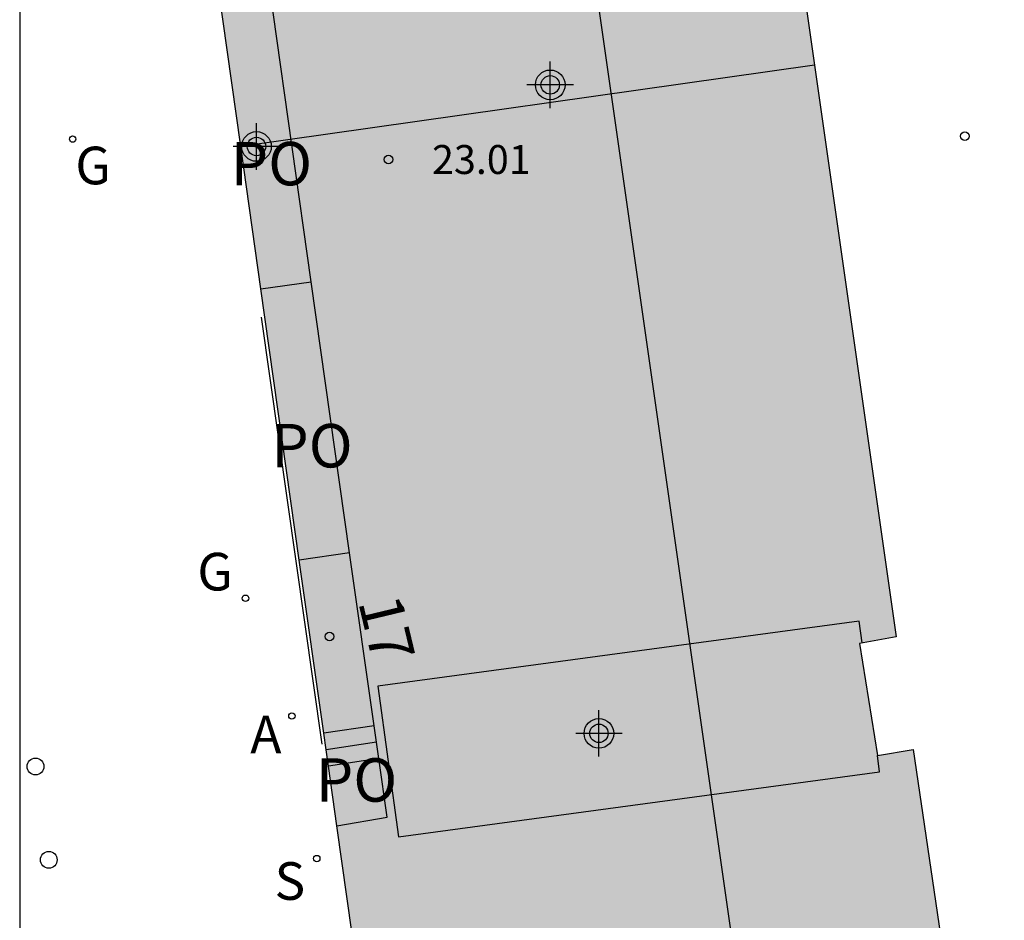
# Model space of a CAD drawing. Units: metres. Extents: x 584843 to 585195, y 4794039 to 4794291.
# Drawn here: x 584844 to 584861, y 4794221 to 4794237 of the extents above; entities that cross this region are included whole.
import ezdxf
from ezdxf.enums import TextEntityAlignment as Align

# ---------------------------------------------------------------- set-up
doc = ezdxf.new("R2010")
doc.units = ezdxf.units.M
doc.header["$MEASUREMENT"] = 0
for name, color, linetype in [('010106', 9, 'Continuous'), ('020204', 9, 'Continuous'), ('060106', 9, 'Continuous'), ('060117', 9, 'Continuous'), ('060124', 9, 'Continuous'), ('060126', 9, 'Continuous'), ('060141', 9, 'Continuous'), ('080104', 9, 'Continuous'), ('080109', 9, 'Continuous'), ('080110', 9, 'Continuous'), ('080118', 9, 'Continuous'), ('080201', 9, 'Continuous'), ('080202', 9, 'Continuous'), ('080303', 9, 'Continuous'), ('080308', 9, 'Continuous'), ('080316', 9, 'Continuous'), ('200205', 4, 'Continuous'), ('200305', 4, 'Continuous'), ('210204', 9, 'Continuous'), ('210304', 9, 'Continuous'), ('230204', 9, 'Continuous'), ('230304', 9, 'Continuous'), ('260202', 9, 'Continuous'), ('990501', 21, 'Continuous'), ('C_Edificios', 5, 'Continuous'), ('Centroides', 1, 'Continuous')]:
    doc.layers.add(name, color=color, linetype=linetype)
doc.layers.add('080111', color=7, linetype='Continuous', lineweight=30)
doc.styles.add('ARIAL', font='arial.ttf', dxfattribs={"height": 1})
doc.styles.add('ARIALI', font='ariali.ttf', dxfattribs={"height": 1})
doc.styles.add('ROMANS', font='romans__.ttf', dxfattribs={"height": 1})
doc.styles.get("Standard").update_dxf_attribs({"font": 'arial.ttf'})

# ---------------------------------------------------------------- blocks, each defined once
blk = doc.blocks.new('Centroide')
for points in [[(0, -0.402), (0, 0.402)], [(0.402, 0), (-0.402, 0)]]:
    blk.add_lwpolyline(points)
for radius in [0.256, 0.159]:
    blk.add_circle((0, 0), radius)
blk = doc.blocks.new('PUNTO')
blk.add_circle((0, 0), 0.075)
blk = doc.blocks.new('SANEA')
blk.add_circle((0, 0), 0.055)
blk = doc.blocks.new('REGAS')
blk.add_circle((0, 0), 0.055)
blk = doc.blocks.new('HUEPIV')
blk.add_circle((0, 0), 0.145)
blk = doc.blocks.new('COTAPU')
blk.add_circle((0, 0), 0.075)
blk = doc.blocks.new('BloquePortal')
blk.add_circle((0, 0), 0.075)
at = {"flags": 5}
blk.add_attdef('INDICE', text='', height=0.75, dxfattribs=at).set_placement((0, 0), align=Align.MIDDLE_CENTER)
blk = doc.blocks.new('ABAS')
blk.add_circle((0, 0), 0.055)

msp = doc.modelspace()

# ---------------------------------------------------------------- hatches: boundary and pattern name
at = {"layer": '990501'}
msp.add_hatch(color=256, dxfattribs=at).paths.add_polyline_path([(584856.398, 4794246.11), (584855.795, 4794246.02), (584855.53, 4794248.033), (584856.12, 4794248.093), (584854.769, 4794258.011), (584849.789, 4794257.332), (584844.81, 4794256.653), (584849.557, 4794223.116), (584850.985, 4794213.021), (584860.987, 4794214.436), (584859.508, 4794224.43), (584858.897, 4794224.327), (584858.581, 4794226.263), (584859.215, 4794226.375)], flags=0)

# ---------------------------------------------------------------- linework, layer by layer
at = {"layer": '010106', "flags": 128}
msp.add_lwpolyline([(584844.08, 4794040.176), (585194.07, 4794040.169), (585194.076, 4794290.161), (584844.086, 4794290.169)], close=True, dxfattribs=at)
at = {"layer": '060106', "flags": 128}
msp.add_lwpolyline([(584849.304, 4794224.525), (584848.258, 4794231.897)], dxfattribs=at)
at = {"layer": '060117', "flags": 128}
msp.add_lwpolyline([(584850.281, 4794224.277), (584849.411, 4794224.144)], dxfattribs=at)
at = {"layer": '060124', "flags": 128}
msp.add_lwpolyline([(584850.201, 4794224.84), (584849.33, 4794224.716)], dxfattribs=at)
at = {"layer": '060126', "flags": 128}
for points in [[(584848.245, 4794232.384), (584849.114, 4794232.507)], [(584849.777, 4794227.828), (584848.908, 4794227.699)]]:
    msp.add_lwpolyline(points, dxfattribs=at)
at = {"layer": '060141', "flags": 128}
msp.add_lwpolyline([(584850.241, 4794224.56), (584849.371, 4794224.427)], dxfattribs=at)
at = {"layer": '080104', "flags": 128}
msp.add_lwpolyline([(584849.557, 4794223.116), (584850.425, 4794223.262), (584850.281, 4794224.277), (584850.241, 4794224.56), (584850.201, 4794224.84), (584849.777, 4794227.828), (584849.114, 4794232.507), (584848.455, 4794237.154), (584847.788, 4794241.851)], dxfattribs=at)
at = {"layer": '080109', "flags": 128}
msp.add_lwpolyline([(584856.987, 4794216.922), (584851.602, 4794254.623)], dxfattribs=at)
at = {"layer": '080110', "flags": 128}
msp.add_lwpolyline([(584858.628, 4794226.271), (584858.576, 4794226.649), (584850.268, 4794225.525), (584850.623, 4794222.923), (584858.931, 4794224.048), (584858.897, 4794224.327)], dxfattribs=at)
at = {"layer": '080111', "flags": 128}
for points in [[(584854.769, 4794258.011), (584856.12, 4794248.093), (584855.53, 4794248.033), (584855.795, 4794246.02), (584856.398, 4794246.11), (584857.807, 4794236.243)], [(584847.897, 4794234.842), (584847.586, 4794237.04), (584846.923, 4794241.726)], [(584857.807, 4794236.243), (584859.215, 4794226.375), (584858.581, 4794226.263), (584858.897, 4794224.327), (584859.508, 4794224.43), (584860.398, 4794218.415)], [(584849.557, 4794223.116), (584849.411, 4794224.144), (584849.371, 4794224.427), (584849.33, 4794224.716), (584848.908, 4794227.699), (584848.245, 4794232.384), (584847.897, 4794234.842)], [(584850.782, 4794214.453), (584849.557, 4794223.116)]]:
    msp.add_lwpolyline(points, dxfattribs=at)
at = {"layer": '080118', "flags": 128}
msp.add_lwpolyline([(584857.807, 4794236.243), (584847.897, 4794234.842)], dxfattribs=at)

# ---------------------------------------------------------------- block references
at = {"layer": '020204', "rotation": 359.9987685839998}
msp.add_blockref('COTAPU', (584860.404, 4794235.019, 5.533), dxfattribs=at)
at = {"layer": '080201', "rotation": 359.9987685915977}
msp.add_blockref('PUNTO', (584850.451, 4794234.616, 23.013), dxfattribs=at)
at = {"layer": '080202', "rotation": 359.9987685839998}
msp.add_blockref('BloquePortal', (584849.432, 4794226.383), dxfattribs=at)
at = {"layer": '200205', "rotation": 359.9987685839998}
msp.add_blockref('ABAS', (584848.781, 4794225.011, 5.048), dxfattribs=at)
at = {"layer": '210204', "rotation": 359.9987685839998}
msp.add_blockref('SANEA', (584849.211, 4794222.55, 5.017), dxfattribs=at)
at = {"layer": '230204', "rotation": 359.9987685839998}
for p in [(584844.995, 4794234.969, 5.025), (584847.98, 4794227.043, 5.053)]:
    msp.add_blockref('REGAS', p, dxfattribs=at)
at = {"layer": '260202', "rotation": 359.9987685839998}
for p in [(584844.354, 4794224.139), (584844.582, 4794222.527)]:
    msp.add_blockref('HUEPIV', p, dxfattribs=at)
at = {"layer": 'C_Edificios', "rotation": 359.9987685839998}
msp.add_blockref('Centroide', (584854.084, 4794224.711), dxfattribs=at)
at = {"layer": 'Centroides', "rotation": 359.9987685839998}
for p in [(584853.242, 4794235.905), (584848.17, 4794234.841)]:
    msp.add_blockref('Centroide', p, dxfattribs=at)

# ---------------------------------------------------------------- texts
at = {"layer": '080303', "style": 'ARIAL'}
msp.add_text('23.01', height=0.5, rotation=359.9988, dxfattribs=at).set_placement((584851.201, 4794234.366))
at = {"layer": '080308', "style": 'ARIALI'}
msp.add_text('17', height=0.75, rotation=283.4988, dxfattribs=at).set_placement((584849.923, 4794226.983))
at = {"layer": '080316', "style": 'ARIAL'}
for p in [(584847.724, 4794234.17), (584848.424, 4794229.301), (584849.194, 4794223.531)]:
    msp.add_text('PO', height=0.75, rotation=359.9988, dxfattribs=at).set_placement(p)
at = {"layer": '200305', "style": 'ROMANS'}
msp.add_text('A', height=0.65, rotation=359.9988, dxfattribs=at).set_placement((584848.062, 4794224.367))
at = {"layer": '210304', "style": 'ROMANS'}
msp.add_text('S', height=0.65, rotation=359.9988, dxfattribs=at).set_placement((584848.482, 4794221.837))
at = {"layer": '230304', "style": 'ROMANS'}
for p in [(584845.041, 4794234.188), (584847.148, 4794227.177)]:
    msp.add_text('G', height=0.65, rotation=359.9988, dxfattribs=at).set_placement(p)

doc.saveas('drawing.dxf')
